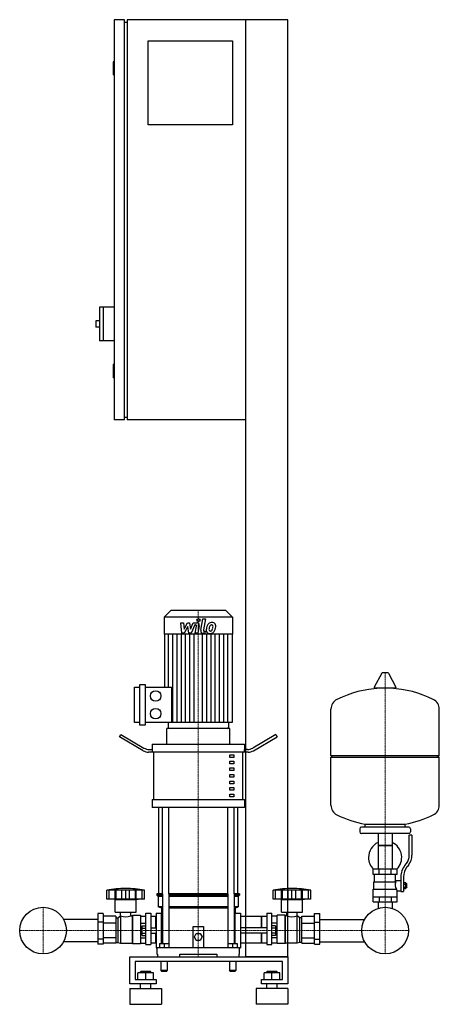
# Model space of a CAD drawing. Extents: x -359 to 438, y 0 to 1870.
import ezdxf

# ---------------------------------------------------------------- set-up
doc = ezdxf.new("R2010")
doc.units = 0
doc.linetypes.add('DASHDOT', pattern=[1, 0.5, -0.25, 0, -0.25])
doc.layers.get('0').update_dxf_attribs({"color": 124})
doc.layers.add('CP_AXIS', color=143, linetype='DASHDOT', lineweight=18)
doc.layers.add('CP_DETAL', color=33, linetype='Continuous')

msp = doc.modelspace()

# ---------------------------------------------------------------- linework, layer by layer
at = {"extrusion": (0, 1, 0)}
for p, q in [((-160, 1870), (-180, 1870)), ((-180, 1870), (-180, 1110)), ((-160, 1110), (-160, 1870)), ((150, 1870), (-155, 1870)), ((-155, 1870), (-155, 1110)), ((70, 90), (70, 1870)), ((150, 90), (150, 1870)), ((-160, 1865), (-155, 1865)), ((-115, 1830), (45, 1830)), ((-115, 1670), (-115, 1830)), ((45, 1830), (45, 1670)), ((-180, 1790), (-182, 1790)), ((-182, 1790), (-182, 1765)), ((-180, 1765), (-182, 1765)), ((45, 1670), (-115, 1670)), ((-208, 1324), (-208, 1260)), ((-180, 1324), (-208, 1324)), ((-201, 1324), (-201, 1260)), ((-215, 1298), (-215, 1286)), ((-208, 1298), (-215, 1298)), ((-208, 1286), (-215, 1286)), ((-180, 1260), (-208, 1260)), ((-180, 1215), (-182, 1215)), ((-182, 1215), (-182, 1190)), ((-180, 1190), (-182, 1190)), ((-160, 1110), (-180, 1110)), ((-160, 1115), (-155, 1115)), ((70, 1110), (-155, 1110)), ((-72, 748), (-85, 735)), ((32, 748), (-72, 748)), ((32, 748), (45, 735)), ((45, 735), (-85, 735)), ((-85, 735), (-85, 703.2)), ((45, 735), (45, 703.2)), ((45, 703.2), (-85, 703.2)), ((-84.5, 703.2), (-84.5, 602.4)), ((44.5, 703.2), (44.5, 535.2)), ((328.6, 628.8), (314.4, 602.1)), ((340.3, 629.5), (329.7, 629.5)), ((341.4, 628.8), (355.6, 602.1)), ((-141, 535.2), (-141, 602.4)), ((-141, 602.4), (-131, 602.4)), ((-131, 530.2), (-131, 607.4)), ((-131, 607.4), (-121, 607.4)), ((-121, 607.4), (-121, 530.2)), ((-121, 602.4), (-70.8, 602.4)), ((354.5, 600.2), (315.5, 600.2)), ((438, 472.4), (438, 560.7)), ((-131, 535.2), (-141, 535.2)), ((-121, 530.2), (-131, 530.2)), ((44.5, 535.2), (-121, 535.2)), ((40, 524), (-80, 524)), ((-80, 494), (-80, 524)), ((-77.5, 535.2), (-77.5, 526.5)), ((35, 524), (-75, 524)), ((37.5, 535.2), (37.5, 526.5)), ((40, 494), (40, 524)), ((-170, 507.9), (-167.5, 512.2)), ((-124.6, 481.7), (-170, 507.9)), ((-167.5, 512.2), (-123.3, 486.7)), ((127.5, 512.2), (83.3, 486.7)), ((84.6, 481.7), (130, 507.9)), ((127.5, 512.2), (130, 507.9)), ((-107.5, 494), (67.5, 494)), ((-107.5, 494), (-107.5, 484)), ((67.5, 494), (67.5, 484)), ((-106.9, 479), (-114.6, 479)), ((-113.3, 484), (-106.9, 484)), ((-106.9, 479), (-106.9, 484)), ((74.6, 479), (-106.9, 479)), ((-104.4, 389), (-104.4, 479)), ((40, 474), (47.5, 474)), ((40, 469), (40, 474)), ((47.5, 469), (40, 469)), ((47.5, 474), (47.5, 469)), ((64.4, 389), (64.4, 479)), ((73.3, 484), (66.9, 484)), ((66.9, 484), (66.9, 479)), ((232, 472.4), (438, 472.4)), ((235, 469.4), (232, 472.4)), ((232, 469.4), (438, 469.4)), ((232, 378.2), (232, 469.4)), ((435, 469.4), (438, 472.4)), ((438, 378.2), (438, 469.4)), ((40, 461.5), (47.5, 461.5)), ((40, 456.5), (40, 461.5)), ((47.5, 456.5), (40, 456.5)), ((40, 449), (47.5, 449)), ((40, 444), (40, 449)), ((47.5, 461.5), (47.5, 456.5)), ((47.5, 449), (47.5, 444)), ((47.5, 444), (40, 444)), ((40, 436.5), (47.5, 436.5)), ((40, 431.5), (40, 436.5)), ((47.5, 431.5), (40, 431.5)), ((47.5, 436.5), (47.5, 431.5)), ((40, 424), (47.5, 424)), ((40, 419), (40, 424)), ((47.5, 419), (40, 419)), ((40, 411.5), (47.5, 411.5)), ((40, 406.5), (40, 411.5)), ((47.5, 424), (47.5, 419)), ((47.5, 411.5), (47.5, 406.5)), ((47.5, 406.5), (40, 406.5)), ((40, 399), (47.5, 399)), ((40, 394), (40, 399)), ((47.5, 394), (40, 394)), ((47.5, 399), (47.5, 394)), ((-107.5, 389), (67.5, 389)), ((-107.5, 389), (-107.5, 374)), ((67.5, 374), (-107.5, 374)), ((-95, 210), (-95, 374)), ((55, 210), (55, 374)), ((67.5, 389), (67.5, 374)), ((297, 336.4), (297, 342)), ((373, 336.4), (373, 342)), ((287, 333.4), (287, 327.4)), ((380, 336.4), (290, 336.4)), ((380, 324.4), (290, 324.4)), ((321.6, 324.4), (321.6, 256.4)), ((348.4, 324.4), (348.4, 256.4)), ((381, 283.1), (381, 321.4)), ((386, 321.4), (381, 321.4)), ((383, 333.4), (383, 327.4)), ((386, 321.4), (386, 283.1)), ((348.4, 301.4), (321.6, 301.4)), ((321.6, 301.4), (335, 301.4)), ((335, 301.4), (348.4, 301.4)), ((372.7, 263.9), (375.5, 267.5)), ((379.4, 264.4), (376.6, 260.8)), ((358, 256.4), (312, 256.4)), ((312, 246.4), (312, 256.4)), ((358, 246.4), (312, 246.4)), ((315, 232.4), (315, 246.4)), ((323.5, 246.4), (323.5, 256.4)), ((346.5, 246.4), (346.5, 256.4)), ((355, 235.4), (355, 246.4)), ((358, 246.4), (358, 256.4)), ((313.5, 232.4), (355.3, 232.4)), ((313.5, 218.4), (313.5, 232.4)), ((355, 235.4), (365, 235.4)), ((365, 242.1), (365, 214.2)), ((370, 242.1), (370, 214.2)), ((370, 231.2), (374.5, 231.2)), ((370, 228.3), (374.5, 228.3)), ((374.5, 219.7), (374.5, 231.2)), ((374.5, 229.4), (375.5, 229.4)), ((375.5, 229.4), (375.5, 221.4)), ((376.5, 228.4), (375.5, 229.4)), ((376.5, 222.4), (376.5, 228.4)), ((-194, 200), (-194, 217)), ((-189.5, 200), (-189.5, 217)), ((-189.2, 200), (-189.2, 217)), ((-178.2, 200), (-178.2, 217)), ((-177.9, 200), (-177.9, 217)), ((-176, 200), (-176, 217)), ((-165.4, 200), (-165.4, 217)), ((-158, 200), (-158, 217)), ((-150.6, 200), (-150.6, 217)), ((-140, 217), (-140, 200)), ((-138.1, 200), (-138.1, 217)), ((-137.8, 200), (-137.8, 217)), ((-126.8, 200), (-126.8, 217)), ((-126.5, 200), (-126.5, 217)), ((-122, 200), (-122, 217)), ((-87.9, 210), (-98.5, 210)), ((-98.5, 210), (-98.5, 207.5)), ((-87.9, 207.5), (-98.5, 207.5)), ((-96, 205), (-98.5, 207.5)), ((-87.9, 210), (-87.9, 115.5)), ((35.9, 210), (-75.9, 210)), ((-75.9, 210), (-75.9, 108)), ((35.9, 207.5), (-75.9, 207.5)), ((35.9, 210), (35.9, 108)), ((58.5, 210), (47.9, 210)), ((47.9, 210), (47.9, 115.5)), ((58.5, 207.5), (47.9, 207.5)), ((56, 205), (58.5, 207.5)), ((58.5, 210), (58.5, 207.5)), ((122, 200), (122, 217)), ((126.5, 200), (126.5, 217)), ((126.8, 200), (126.8, 217)), ((137.8, 200), (137.8, 217)), ((138.1, 200), (138.1, 217)), ((140, 200), (140, 217)), ((150.6, 200), (150.6, 217)), ((158, 200), (158, 217)), ((165.4, 200), (165.4, 217)), ((176, 200), (176, 217)), ((177.9, 200), (177.9, 217)), ((178.2, 200), (178.2, 217)), ((189.2, 200), (189.2, 217)), ((189.5, 200), (189.5, 217)), ((194, 200), (194, 217)), ((312, 218.4), (356.9, 218.4)), ((312, 194.4), (312, 218.4)), ((358, 194.4), (358, 215.4)), ((358, 215.4), (365, 215.4)), ((365, 214.2), (370, 214.2)), ((370, 222.6), (374.5, 222.6)), ((370, 219.7), (374.5, 219.7)), ((374.5, 221.4), (375.5, 221.4)), ((376.5, 222.4), (375.5, 221.4)), ((-122, 200), (-194, 200)), ((-178, 199), (-182, 200)), ((-178, 199), (-138, 199)), ((-178, 175), (-178, 199)), ((-138, 199), (-134, 200)), ((-138, 175), (-138, 199)), ((-87.9, 205), (-96, 205)), ((-96, 205), (-96, 185)), ((35.9, 205), (-75.9, 205)), ((56, 205), (47.9, 205)), ((56, 205), (56, 185)), ((126.3, 200), (122, 200)), ((126.5, 200), (126.3, 200)), ((126.8, 200), (126.5, 200)), ((132.6, 200), (126.8, 200)), ((137.8, 200), (132.6, 200)), ((138, 199), (134, 200)), ((138.1, 200), (137.8, 200)), ((138, 199), (178, 199)), ((138, 175), (138, 199)), ((140, 200), (138.1, 200)), ((145.8, 200), (140, 200)), ((150.6, 200), (145.8, 200)), ((153.8, 200), (150.6, 200)), ((158, 200), (153.8, 200)), ((162.2, 200), (158, 200)), ((165.4, 200), (162.2, 200)), ((170.2, 200), (165.4, 200)), ((176, 200), (170.2, 200)), ((177.9, 200), (176, 200)), ((178.2, 200), (177.9, 200)), ((178, 199), (182, 200)), ((178, 175), (178, 199)), ((183.4, 200), (178.2, 200)), ((189.2, 200), (183.4, 200)), ((189.5, 200), (189.2, 200)), ((189.7, 200), (189.5, 200)), ((194, 200), (189.7, 200)), ((312, 204.4), (358, 204.4)), ((312, 194.4), (358, 194.4)), ((321.6, 194.4), (321.6, 184.4)), ((323.5, 204.4), (323.5, 194.4)), ((346.5, 204.4), (346.5, 194.4)), ((348.4, 194.4), (348.4, 184.4)), ((-211, 172.5), (-211, 114.1)), ((-201, 172.5), (-211, 172.5)), ((-201, 172.5), (-201, 114.1)), ((-178, 175), (-138, 175)), ((-167.9, 168), (-167.9, 175)), ((-148.1, 168), (-148.1, 175)), ((-146, 168), (-145, 169)), ((-145, 169), (-145, 115.5)), ((-145, 169), (-130, 169)), ((-130, 169), (-130, 115.5)), ((-120, 113.9), (-120, 173)), ((-120, 173), (-110, 173)), ((-110, 173), (-110, 113.9)), ((-100, 173), (-100, 107)), ((-100, 173), (-90, 173)), ((-87.9, 185), (-96, 185)), ((-90, 182.5), (-96, 185)), ((-87.9, 182.5), (-90, 182.5)), ((-90, 182.5), (-90, 173)), ((-90, 115.5), (-90, 173)), ((-90, 170), (-87.9, 167.9)), ((35.9, 185), (-75.9, 185)), ((35.9, 182.5), (-75.9, 182.5)), ((56, 185), (47.9, 185)), ((50, 182.5), (47.9, 182.5)), ((47.9, 167.9), (50, 170)), ((50, 182.5), (56, 185)), ((50, 182.5), (50, 173)), ((50, 115.5), (50, 173)), ((50, 173), (60, 173)), ((60, 173), (60, 107)), ((110, 173), (110, 113.9)), ((110, 173), (120, 173)), ((120, 113.9), (120, 173)), ((130, 115.5), (130, 169)), ((145, 169), (130, 169)), ((138, 175), (178, 175)), ((145, 115.5), (145, 169)), ((146, 168), (145, 169)), ((148.1, 168), (148.1, 175)), ((167.9, 168), (167.9, 175)), ((201, 172.5), (211, 172.5)), ((201, 114.1), (201, 172.5)), ((211, 114.1), (211, 172.5)), ((-211, 161.2), (-275.9, 161.2)), ((-201, 156.2), (-211, 156.2)), ((-177, 167.7), (-201, 167.7)), ((-177, 153.9), (-201, 153.9)), ((-177, 167.7), (-177, 116.1)), ((-177, 164), (-173, 164)), ((-173, 164), (-168, 168)), ((-173, 164), (-173, 117.6)), ((-168, 168), (-168, 116)), ((-168, 168), (-167.9, 168)), ((-148.1, 168), (-146, 168)), ((-146, 168), (-146, 116)), ((-130, 167.7), (-120, 167.7)), ((-130, 153.9), (-120, 153.9)), ((-101, 167), (-110, 167)), ((-101, 145), (-101, 167)), ((-100, 166), (-101, 167)), ((-90, 165.2), (-87.9, 165.2)), ((47.9, 165.2), (50, 165.2)), ((100, 167), (60, 167)), ((100, 145), (100, 167)), ((100, 166), (101, 167)), ((101, 145), (101, 167)), ((110, 167), (101, 167)), ((130, 167.7), (120, 167.7)), ((130, 153.9), (120, 153.9)), ((146, 116), (146, 168)), ((148.1, 168), (146, 168)), ((168, 168), (167.9, 168)), ((168, 116), (168, 168)), ((173, 164), (168, 168)), ((173, 117.6), (173, 164)), ((177, 164), (173, 164)), ((177, 167.7), (201, 167.7)), ((177, 116.1), (177, 167.7)), ((177, 153.9), (201, 153.9)), ((201, 156.2), (211, 156.2)), ((211, 161.2), (295.9, 161.2)), ((-126.4, 130.8), (-126.4, 149.2)), ((-126.4, 149.2), (-120, 149.2)), ((-126.4, 144.6), (-120, 144.6)), ((-126.4, 135.4), (-120, 135.4)), ((-110, 145), (-100, 145)), ((-110, 135), (-100, 135)), ((-101, 116.4), (-101, 135)), ((-30, 108), (-30, 148)), ((-30, 148), (-10, 148)), ((-27.5, 128), (-23.8, 134.5)), ((-23.8, 134.5), (-16.2, 134.5)), ((-16.2, 134.5), (-12.5, 128)), ((-10, 148), (-10, 108)), ((110, 145), (60, 145)), ((110, 135), (60, 135)), ((100, 116.4), (100, 135)), ((101, 116.4), (101, 135)), ((126.4, 149.2), (120, 149.2)), ((126.4, 144.6), (120, 144.6)), ((126.4, 135.4), (120, 135.4)), ((126.4, 149.2), (126.4, 130.8)), ((-211, 118.8), (-275.9, 118.8)), ((-201, 123.8), (-211, 123.8)), ((-201, 114.1), (-211, 114.1)), ((-177, 126.1), (-201, 126.1)), ((-177, 116.1), (-201, 116.1)), ((-177, 117.6), (-173, 117.6)), ((-173, 117.6), (-168, 116)), ((-168, 116), (-146, 116)), ((-146, 116), (-145, 115.5)), ((-145, 115.5), (-130, 115.5)), ((-130, 126.1), (-120, 126.1)), ((-130, 116.1), (-120, 116.1)), ((-126.4, 130.8), (-120, 130.8)), ((-120, 113.9), (-110, 113.9)), ((-101, 116.4), (-110, 116.4)), ((-100, 116.8), (-101, 116.4)), ((-94, 115.5), (-94, 108)), ((-94, 115.5), (-76, 115.5)), ((-85, 115.5), (-85, 108)), ((-76, 115.5), (-76, 108)), ((-23.8, 121.5), (-27.5, 128)), ((-16.2, 121.5), (-23.8, 121.5)), ((-12.5, 128), (-16.2, 121.5)), ((36, 115.5), (36, 108)), ((36, 115.5), (54, 115.5)), ((45, 115.5), (45, 108)), ((54, 115.5), (54, 108)), ((100, 116.4), (60, 116.4)), ((100, 116.8), (101, 116.4)), ((110, 116.4), (101, 116.4)), ((110, 113.9), (120, 113.9)), ((126.4, 130.8), (120, 130.8)), ((130, 126.1), (120, 126.1)), ((130, 116.1), (120, 116.1)), ((145, 115.5), (130, 115.5)), ((146, 116), (145, 115.5)), ((168, 116), (146, 116)), ((173, 117.6), (168, 116)), ((177, 117.6), (173, 117.6)), ((177, 126.1), (201, 126.1)), ((177, 116.1), (201, 116.1)), ((201, 123.8), (211, 123.8)), ((201, 114.1), (211, 114.1)), ((211, 118.8), (295.9, 118.8)), ((-100, 107), (-98.5, 107)), ((-98.5, 108), (58.5, 108)), ((-98.5, 108), (-98.5, 95)), ((-98.5, 95), (-97.4, 95)), ((-97.4, 95), (-97.4, 90)), ((-55, 90), (-55, 95)), ((-55, 95), (15, 95)), ((15, 95), (15, 90)), ((57.4, 90), (57.4, 95)), ((57.4, 95), (58.5, 95)), ((58.5, 95), (58.5, 108)), ((58.5, 107), (60, 107)), ((-150, 38.6), (-150, 90)), ((-150, 90), (150, 90)), ((-140, 81.4), (-140, 47.1)), ((140, 81.4), (-140, 81.4)), ((-91, 80), (-91, 64)), ((-79, 80), (-79, 64)), ((39, 80), (39, 64)), ((51, 80), (51, 64)), ((150, 90), (70, 90)), ((140, 47.1), (140, 81.4)), ((150, 90), (150, 38.6)), ((-135, 47.1), (-135, 59.9)), ((-105, 59.9), (-135, 59.9)), ((-129, 62.5), (-130, 61.6)), ((-130, 61.6), (-110, 61.6)), ((-130, 59.9), (-130, 61.6)), ((-111, 62.5), (-129, 62.5)), ((-120, 47.1), (-120, 59.9)), ((-111, 62.5), (-110, 61.6)), ((-110, 59.9), (-110, 61.6)), ((-105, 47.1), (-105, 59.9)), ((-85, 64), (-91, 64)), ((-90, 63), (-91, 64)), ((-90, 63), (-85, 63)), ((-79, 64), (-85, 64)), ((-85, 63), (-80, 63)), ((-80, 63), (-79, 64)), ((45, 64), (39, 64)), ((40, 63), (39, 64)), ((40, 63), (45, 63)), ((51, 64), (45, 64)), ((45, 63), (50, 63)), ((50, 63), (51, 64)), ((105, 47.1), (105, 59.9)), ((135, 59.9), (105, 59.9)), ((111, 62.5), (110, 61.6)), ((110, 61.6), (130, 61.6)), ((110, 59.9), (110, 61.6)), ((129, 62.5), (111, 62.5)), ((120, 47.1), (120, 59.9)), ((129, 62.5), (130, 61.6)), ((130, 59.9), (130, 61.6)), ((135, 47.1), (135, 59.9)), ((-100, 38.6), (-150, 38.6)), ((-140, 47.1), (-100, 47.1)), ((-130, 30), (-130, 38.6)), ((-110, 30), (-110, 38.6)), ((-100, 47.1), (-100, 38.6)), ((100, 47.1), (140, 47.1)), ((100, 38.6), (100, 47.1)), ((150, 38.6), (100, 38.6)), ((110, 30), (110, 38.6)), ((130, 30), (130, 38.6)), ((-150, 30), (-90, 30)), ((150, 30), (90, 30)), ((-150, 0), (-90, 0)), ((150, 0), (90, 0))]:
    msp.add_line(p, q, dxfattribs=at)
for p, q in [((-70.8, 602.4), (-70.8, 535.2)), ((232, 472.4), (232, 560.7)), ((-87.9, 210), (-87.9, 374)), ((-75.9, 210), (-75.9, 374)), ((35.9, 210), (35.9, 374)), ((47.9, 210), (47.9, 374)), ((297, 342), (373, 342)), ((353.7, 232.4), (355, 235.4)), ((-122, 217), (-194, 217)), ((194, 217), (122, 217)), ((358, 215.4), (356.9, 218.4)), ((321.6, 184.4), (321.6, 182.4)), ((348.4, 184.4), (348.4, 182.4)), ((-100, 166), (-100, 116.8)), ((60, 167), (60, 116.4)), ((-97.4, 90), (57.4, 90)), ((-55, 90), (15, 90)), ((0, 90), (0, 90)), ((-150, 30), (-150, 0)), ((-90, 30), (-90, 0)), ((90, 30), (90, 0)), ((150, 30), (150, 0))]:
    msp.add_line(p, q)
for centre, radius in [((-101, 585.6), 10), ((-101, 552), 10), ((-315, 140), 44.4), ((-315, 140), 44.4), ((335, 140), 44.4), ((335, 140), 44.4)]:
    msp.add_circle(centre, radius)
for centre, radius, start, end in [((329.7, 628.2), 1.25, 90, 149.0362), ((340.3, 628.2), 1.25, 30.9638, 90), ((335, 393.4), 207, 92.8162, 116.2545), ((315.5, 601.5), 1.25, 149.0362, 270), ((335, 393.4), 207, 63.7455, 87.1838), ((354.5, 601.5), 1.25, 270, 30.9638), ((252.5, 560.7), 20.5, 116.2545, 180), ((417.5, 560.7), 20.5, 0, 63.7455), ((-75, 526.5), 2.5, 180, 270), ((35, 526.5), 2.5, 270, 0), ((-113.3, 504), 20, 240, 270), ((73.3, 504), 20, 270, 300), ((-114.6, 499), 20, 240, 270), ((74.6, 499), 20, 270, 300), ((252.5, 378.2), 20.5, 180, 243.7455), ((417.5, 378.2), 20.5, 296.2545, 0), ((335, 545.5), 207, 243.7455, 259.4219), ((335, 545.5), 207, 280.5781, 296.2545), ((290, 333.4), 3, 90, 180), ((290, 327.4), 3, 180, 270), ((380, 333.4), 3, 0, 90), ((380, 327.4), 3, 270, 0), ((335, 278.9), 31.5, 115.2763, 180), ((335, 278.9), 31.5, 314.4153, 64.7237), ((356, 283.1), 25, 321.3402, 0), ((356, 283.1), 30, 321.3402, 0), ((335, 278.9), 31.5, 180, 225.5847), ((400, 242.1), 35, 141.3402, 180), ((400, 242.1), 30, 141.3402, 180), ((367.2, 226.7), 13.3, 154.3432, 218.5664), ((-158, 2.5), 217.5, 90, 99.5273), ((-158, 2.5), 217.5, 80.4727, 90), ((158, 2.5), 217.5, 90, 99.5273), ((158, 2.5), 217.5, 80.4727, 90), ((-158, 194.2), 28, 249.2722, 290.7278), ((158, 195.5), 29.2, 250.1789, 289.8211)]:
    msp.add_arc(centre, radius, start, end)
at = {"layer": 'CP_AXIS'}
for p, q in [((-20, 748), (-20, 524)), ((335, 629.5), (335, 184.4)), ((-20, 210), (-20, 524)), ((-20, 210), (-20, 90)), ((-315, 184.4), (-315, 95.5)), ((335, 184.4), (335, 95.5)), ((-359.4, 140), (-270.6, 140)), ((290.6, 140), (-270.6, 140)), ((290.6, 140), (379.4, 140))]:
    msp.add_line(p, q, dxfattribs=at)
at = {"layer": 'CP_DETAL'}
for p, q in [((-15.4, 710.3), (-11.2, 732.2)), ((-11.2, 732.2), (-6.1, 732.2)), ((-6.1, 732.2), (-10.3, 711)), ((-53.1, 724.8), (-47.9, 724.8)), ((-51, 704.6), (-53.1, 724.8)), ((-47.9, 724.8), (-47.1, 712.3)), ((-47.1, 712.3), (-40.5, 724.8)), ((-39.9, 717.3), (-46.6, 704.6)), ((-40.5, 724.8), (-36.6, 724.8)), ((-38.1, 704.6), (-39.9, 717.3)), ((-36.6, 724.8), (-34.9, 712.3)), ((-34.9, 712.3), (-29.8, 724.8)), ((-26.4, 720.5), (-33.7, 704.6)), ((-29.8, 724.8), (-23, 724.8)), ((-25.2, 720.5), (-26.4, 720.5)), ((-26.1, 704.6), (-23.5, 718.4)), ((-18.3, 719.1), (-21.1, 704.6)), ((-76.4, 602.4), (-76.4, 703.2)), ((-68.4, 535.2), (-68.4, 703.2)), ((-60.3, 535.2), (-60.3, 703.2)), ((-52.2, 535.2), (-52.2, 703.2)), ((-46.6, 704.6), (-51, 704.6)), ((-44.2, 535.2), (-44.2, 703.2)), ((-33.7, 704.6), (-38.1, 704.6)), ((-36.1, 535.2), (-36.1, 703.2)), ((-28.1, 535.2), (-28.1, 703.2)), ((-21.1, 704.6), (-26.1, 704.6)), ((-11.9, 535.2), (-11.9, 703.2)), ((-7.8, 704.6), (-10.7, 704.6)), ((-8.5, 708.8), (-6.9, 708.8)), ((-6.9, 708.8), (-7.8, 704.6)), ((-3.9, 535.2), (-3.9, 703.2)), ((4.2, 535.2), (4.2, 703.2)), ((12.2, 535.2), (12.2, 703.2)), ((20.3, 535.2), (20.3, 703.2)), ((28.4, 535.2), (28.4, 703.2)), ((36.4, 535.2), (36.4, 703.2))]:
    msp.add_line(p, q, dxfattribs=at)
msp.add_circle((-19.7, 729.6), 3, dxfattribs=at)
for centre, radius, start, end in [((-25.2, 718.7), 1.8, 349.1282, 90.0361), ((-23, 720), 4.8, 349.1463, 90.1097), ((-8.5, 710.6), 1.8, 169.0041, 270), ((1.3, 710.6), 6.29, 173.443, 216.7902), ((19.1, 709.8), 24, 168.3333, 176.5259), ((13.1, 712), 17.7, 153.1115, 171.0742), ((5.5, 715.4), 9.44, 130.4936, 150.8647), ((6, 715), 10.1, 89.3287, 131.1984), ((17.6, 711), 17.4, 167.8511, 176.8316), ((3.4, 711.6), 3.17, 173.0647, 215.6723), ((27.6, 709.5), 27.5, 165.0104, 169.1866), ((6.4, 715.6), 5.44, 132.3225, 168.5446), ((5.1, 716.8), 3.72, 88.6944, 130.5967), ((5.3, 717.1), 3.39, 69.364, 91.2833), ((2.5, 713.2), 4.57, 311.1381, 334.8162), ((6.5, 718.1), 6.97, 39.8625, 93.7877), ((5.7, 718.2), 2.23, 38.8919, 68.6227), ((-7.4, 717.3), 15.2, 336.5302, 350.0633), ((5, 717.8), 3.02, 358.4755, 35.933), ((-11.3, 718.3), 19.3, 349.3761, 358.4794), ((2.3, 714.4), 10, 311.0023, 344.0583), ((7, 718.9), 6.13, 357.2175, 36.9176), ((-16.6, 720.3), 29.8, 343.0634, 349.1605), ((-7.2, 719), 20.4, 347.7846, 358.7587), ((-10.7, 709.4), 4.8, 169.0042, 270), ((1.6, 711.1), 6.79, 219.1176, 274.2411), ((2.7, 711.4), 2.55, 220.254, 274.7357), ((2.1, 714.6), 10.3, 269.6738, 310.639), ((2.3, 717.8), 8.93, 274.1845, 282.2301), ((3.1, 712.6), 3.72, 287.2372, 310.2783)]:
    msp.add_arc(centre, radius, start, end, dxfattribs=at)

doc.saveas('drawing.dxf')
